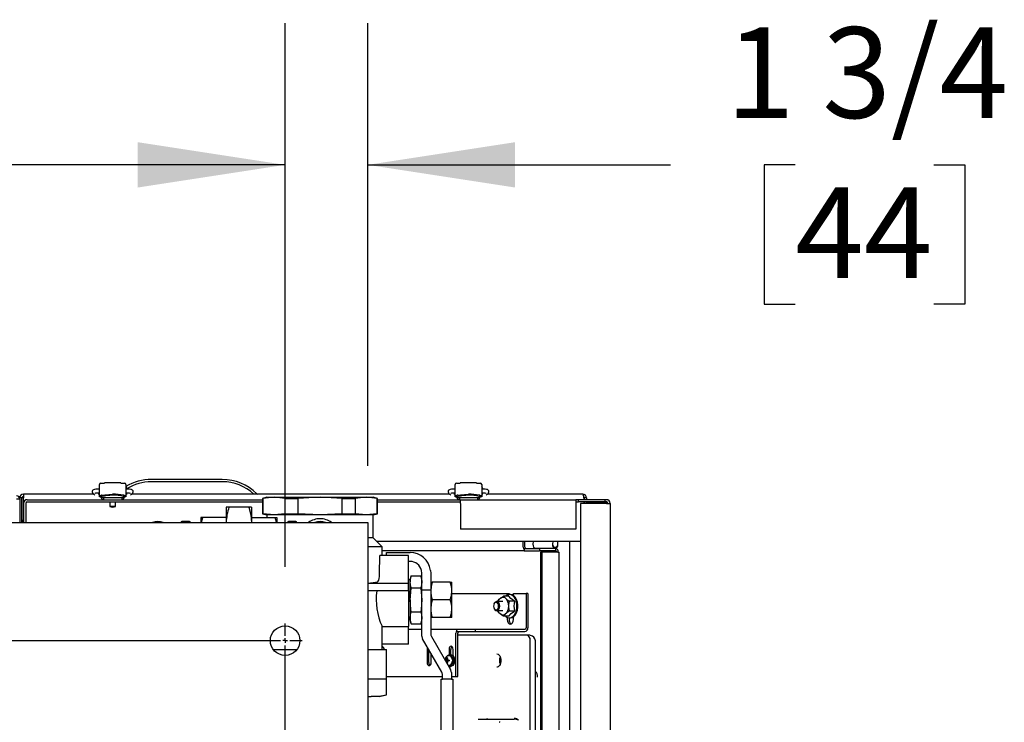
# Model space of a CAD drawing. Extents: x 0.8 to 15.8, y 0.8 to 10.5.
# Drawn here: x 9 to 9.8, y 2.4 to 3 of the extents above; entities that cross this region are included whole.
import ezdxf

# ---------------------------------------------------------------- set-up
doc = ezdxf.new("R2010")
doc.units = 0
doc.header["$MEASUREMENT"] = 0
doc.layers.get('0').update_dxf_attribs({"linetype": 'CONTINUOUS'})
doc.styles.add('SLDTEXTSTYLE0', font='TXT', dxfattribs={"width": 0.605})
doc.dimstyles.new('SLDDIMSTYLE0', dxfattribs={"dimtxt": 0.08, "dimasz": 0.13, "dimexe": 0, "dimexo": 0.0625, "dimgap": 0.02, "dimtad": 0, "dimtih": 1, "dimtoh": 1, "dimdec": 6, "dimlfac": 24, "dimrnd": 1e-09, "dimzin": 12, "dimdsep": 46, "dimlunit": 5, "dimtxsty": 'SLDTEXTSTYLE0', "dimsah": 1, "dimcen": 0.09, "dimadec": 0, "dimazin": 0, "dimtfac": 1, "dimtdec": 6, "dimtofl": 0, "dimtmove": 0, "dimatfit": 3, "dimfxl": 0, "dimfrac": 2, "dimtolj": 1, "dimtzin": 12, "dimarcsym": 0})
doc.dimstyles.new('SLDDIMSTYLE3', dxfattribs={"dimtxt": 0.08, "dimasz": 0.13, "dimexe": 0, "dimexo": 0.0625, "dimgap": 0.02, "dimtad": 0, "dimtih": 1, "dimtoh": 1, "dimdec": 6, "dimlfac": 24, "dimrnd": 1e-09, "dimzin": 12, "dimdsep": 46, "dimlunit": 5, "dimtxsty": 'SLDTEXTSTYLE0', "dimsah": 1, "dimcen": 0.09, "dimadec": 0, "dimazin": 0, "dimtfac": 1, "dimtdec": 6, "dimtmove": 0, "dimatfit": 0, "dimfxl": 0, "dimfrac": 2, "dimtolj": 1, "dimtzin": 12, "dimarcsym": 0})

# ---------------------------------------------------------------- blocks, each defined once
blk = doc.blocks.new('_D_14')
at = {"color": 7, "linetype": 'Continuous'}
for p, q in [((9.19767, 2.50426), (9.19767, 2.98368)), ((9.27059, 2.59332), (9.27059, 2.98368)), ((9.19767, 2.85868), (8.94767, 2.85868)), ((9.27059, 2.85868), (9.5376, 2.85868)), ((9.64758, 2.85857), (9.62008, 2.85857)), ((9.62008, 2.85857), (9.62008, 2.73579)), ((9.7698, 2.85857), (9.7973, 2.85857)), ((9.7973, 2.85857), (9.7973, 2.73579)), ((9.62008, 2.73579), (9.64758, 2.73579)), ((9.7973, 2.73579), (9.7698, 2.73579))]:
    blk.add_line(p, q, dxfattribs=at)
for points in [[(9.19767, 2.85868), (9.06767, 2.87868), (9.06767, 2.83868)], [(9.27059, 2.85868), (9.40059, 2.83868), (9.40059, 2.87868)]]:
    blk.add_solid(points, dxfattribs=at)
at = {"color": 7, "linetype": 'Continuous', "char_height": 0.08, "attachment_point": 1, "style": 'SLDTEXTSTYLE0'}
for s, insert in [('1 3/4', (9.58647, 2.98003)), ('44', (9.64758, 2.83892))]:
    blk.add_mtext(s, dxfattribs=dict(at, insert=insert))
blk = doc.blocks.new('_D_16')
at = {"color": 7, "linetype": 'Continuous'}
for p, q in [((6.60132, 2.50426), (6.60132, 2.98368)), ((9.19767, 2.50426), (9.19767, 2.98368)), ((6.60132, 2.85868), (7.78341, 2.85868)), ((7.89339, 2.85857), (7.86589, 2.85857)), ((7.86589, 2.85857), (7.86589, 2.73579)), ((8.13784, 2.85857), (8.16534, 2.85857)), ((8.16534, 2.85857), (8.16534, 2.73579)), ((9.19767, 2.85868), (8.24782, 2.85868)), ((7.86589, 2.73579), (7.89339, 2.73579)), ((8.16534, 2.73579), (8.13784, 2.73579))]:
    blk.add_line(p, q, dxfattribs=at)
for points in [[(6.60132, 2.85868), (6.73132, 2.83868), (6.73132, 2.87868)], [(9.19767, 2.85868), (9.06767, 2.87868), (9.06767, 2.83868)]]:
    blk.add_solid(points, dxfattribs=at)
at = {"color": 7, "linetype": 'Continuous', "char_height": 0.08, "attachment_point": 1, "style": 'SLDTEXTSTYLE0'}
for s, insert in [('62 5/16', (7.83228, 2.98003)), ('1583', (7.89339, 2.83892))]:
    blk.add_mtext(s, dxfattribs=dict(at, insert=insert))
blk = doc.blocks.new('SW_CENTERMARKSYMBOL_1')
at = {"color": 0, "linetype": 'Continuous'}
for p, q in [((2.59635, 0.00417), (2.59635, 0.0151)), ((0.00417, 0), (2.59219, 0)), ((2.59635, 0), (2.59635, 0.00208)), ((2.59635, 0), (2.59427, 0)), ((2.59635, 0), (2.59635, -0.00208)), ((2.59635, 0), (2.59844, 0)), ((2.59635, -0.82917), (2.59635, -0.00417)), ((2.60052, 0), (2.61146, 0))]:
    blk.add_line(p, q, dxfattribs=at)

msp = doc.modelspace()

# ---------------------------------------------------------------- linework, layer by layer
at = {"color": 7, "linetype": 'Continuous'}
for p, q in [((9.14227648, 2.5812768), (9.07977648, 2.5812768)), ((9.03383373, 2.57271799), (9.03276942, 2.57271799)), ((9.03386151, 2.5770893), (9.03383373, 2.5770893)), ((9.03383373, 2.5770893), (9.03383373, 2.5768282)), ((9.03383373, 2.56601621), (9.03383373, 2.5768282)), ((9.03522808, 2.57814258), (9.03838589, 2.57814258)), ((9.05273957, 2.57833076), (9.03838589, 2.57833076)), ((9.03838589, 2.57814258), (9.03838589, 2.57833076)), ((9.05273957, 2.57833076), (9.05273957, 2.57814258)), ((9.05273957, 2.57814258), (9.05589737, 2.57814258)), ((9.05729173, 2.5770893), (9.05726394, 2.5770893)), ((9.05729173, 2.5768282), (9.05729173, 2.5770893)), ((9.05729173, 2.5768282), (9.05729173, 2.56601621)), ((9.05835604, 2.57271799), (9.05729173, 2.57271799)), ((9.14227648, 2.5792768), (9.07977648, 2.5792768)), ((9.34767248, 2.57271799), (9.34660817, 2.57271799)), ((9.34770026, 2.5770893), (9.34767248, 2.5770893)), ((9.34767248, 2.5770893), (9.34767248, 2.5768282)), ((9.34767248, 2.56601621), (9.34767248, 2.5768282)), ((9.34906683, 2.57814258), (9.35222464, 2.57814258)), ((9.36657832, 2.57833076), (9.35222464, 2.57833076)), ((9.35222464, 2.57814258), (9.35222464, 2.57833076)), ((9.36657832, 2.57833076), (9.36657832, 2.57814258)), ((9.36657832, 2.57814258), (9.36973612, 2.57814258)), ((9.37113048, 2.5770893), (9.37110269, 2.5770893)), ((9.37113048, 2.5768282), (9.37113048, 2.5770893)), ((9.37113048, 2.5768282), (9.37113048, 2.56601621)), ((9.37219479, 2.57271799), (9.37113048, 2.57271799)), ((8.96077648, 2.56406846), (8.96356815, 2.56406846)), ((8.96556815, 2.56506846), (8.96356815, 2.56506846)), ((8.96356815, 2.56406846), (8.96356815, 2.56506846)), ((8.96356815, 2.56406846), (8.96356815, 2.54331846)), ((8.96556815, 2.54331846), (8.96556815, 2.56506846)), ((8.96685981, 2.56836013), (8.96685981, 2.56506846)), ((9.02887277, 2.56836013), (8.96685981, 2.56836013)), ((8.96685981, 2.54331846), (8.96685981, 2.56506846)), ((8.97018481, 2.56342263), (9.17771398, 2.56342263)), ((9.03383373, 2.56836013), (9.0327409, 2.56836013)), ((9.03276942, 2.56943715), (9.03383373, 2.56943715)), ((9.03514606, 2.56598215), (9.03384223, 2.56598215)), ((9.03514606, 2.56570552), (9.03514606, 2.56691883)), ((9.03514606, 2.56539113), (9.03514606, 2.56570552)), ((9.03514606, 2.56539113), (9.04067321, 2.56539113)), ((9.03752467, 2.56539113), (9.03752467, 2.56342263)), ((9.04067321, 2.56539113), (9.05045225, 2.56539113)), ((9.05045225, 2.56539113), (9.0559794, 2.56539113)), ((9.05360079, 2.56539113), (9.05360079, 2.56342263)), ((9.0559794, 2.56691883), (9.0559794, 2.56570552)), ((9.05728322, 2.56598215), (9.0559794, 2.56598215)), ((9.0559794, 2.56539113), (9.0559794, 2.56570552)), ((9.05729173, 2.56943715), (9.05835604, 2.56943715)), ((9.05838456, 2.56836013), (9.05729173, 2.56836013)), ((9.34271152, 2.56836013), (9.06223731, 2.56836013)), ((9.06278731, 2.56879568), (9.06278731, 2.56836013)), ((9.18162023, 2.56557686), (9.17771398, 2.56453018)), ((9.17771398, 2.56453018), (9.17771398, 2.55099853)), ((9.17771398, 2.56453018), (9.17813466, 2.56453018)), ((9.18790028, 2.56557686), (9.17813466, 2.56453018)), ((9.17813466, 2.56453018), (9.17813466, 2.55099853)), ((9.18162023, 2.56557686), (9.18790028, 2.56557686)), ((9.18790028, 2.56557686), (9.22849523, 2.56557686)), ((9.19766591, 2.56453018), (9.18790028, 2.56557686)), ((9.19766591, 2.55099853), (9.19766591, 2.56453018)), ((9.19766591, 2.56453018), (9.20896398, 2.56453018)), ((9.22849523, 2.56557686), (9.20896398, 2.56453018)), ((9.20896398, 2.56453018), (9.20896398, 2.55099853)), ((9.24802648, 2.56453018), (9.22849523, 2.56557686)), ((9.22849523, 2.56557686), (9.26909017, 2.56557686)), ((9.24802648, 2.55099853), (9.24802648, 2.56453018)), ((9.24802648, 2.56453018), (9.25932454, 2.56453018)), ((9.26909017, 2.56557686), (9.25932454, 2.56453018)), ((9.25932454, 2.56453018), (9.25932454, 2.55099853)), ((9.27885579, 2.56453018), (9.26909017, 2.56557686)), ((9.26909017, 2.56557686), (9.27537023, 2.56557686)), ((9.27927648, 2.56453018), (9.27537023, 2.56557686)), ((9.27885579, 2.55099853), (9.27885579, 2.56453018)), ((9.27885579, 2.56453018), (9.27927648, 2.56453018)), ((9.27927648, 2.55099853), (9.27927648, 2.56453018)), ((9.27927648, 2.56342263), (9.35231815, 2.56342263)), ((9.34767248, 2.56836013), (9.34657965, 2.56836013)), ((9.34660817, 2.56943715), (9.34767248, 2.56943715)), ((9.34898481, 2.56598215), (9.34768098, 2.56598215)), ((9.34898481, 2.56570552), (9.34898481, 2.56691883)), ((9.34898481, 2.56539113), (9.34898481, 2.56570552)), ((9.34898481, 2.56539113), (9.35451196, 2.56539113)), ((9.35136342, 2.56539113), (9.35136342, 2.56342263)), ((9.35231815, 2.56342263), (9.45419315, 2.56342263)), ((9.35231815, 2.5601393), (9.35231815, 2.56342263)), ((9.35451196, 2.56539113), (9.364291, 2.56539113)), ((9.364291, 2.56539113), (9.36981815, 2.56539113)), ((9.36743954, 2.56539113), (9.36743954, 2.56342263)), ((9.36981815, 2.56691883), (9.36981815, 2.56570552)), ((9.37112197, 2.56598215), (9.36981815, 2.56598215)), ((9.36981815, 2.56539113), (9.36981815, 2.56570552)), ((9.37113048, 2.56943715), (9.37219479, 2.56943715)), ((9.37222331, 2.56836013), (9.37113048, 2.56836013)), ((9.46027648, 2.56836013), (9.37607606, 2.56836013)), ((9.37653731, 2.5687254), (9.37653731, 2.56836013)), ((9.45419315, 2.56342263), (9.45419315, 2.5601393)), ((9.45635981, 2.56342263), (9.45419315, 2.56342263)), ((9.48010981, 2.56342263), (9.45635981, 2.56342263)), ((9.45635981, 2.56143096), (9.45635981, 2.56342263)), ((9.46129208, 2.56506846), (9.46129208, 2.56342263)), ((9.46156815, 2.56506846), (9.46143087, 2.56506846)), ((9.46143087, 2.56506846), (9.46143087, 2.56342263)), ((9.46356815, 2.56506846), (9.46156815, 2.56506846)), ((9.46156815, 2.56506846), (9.46156815, 2.56342263)), ((9.46356815, 2.56506846), (9.46356815, 2.56342263)), ((9.48010981, 2.56143096), (9.48010981, 2.56342263)), ((9.48111815, 2.56342263), (9.48010981, 2.56342263)), ((8.96690148, 2.5601393), (8.96690148, 2.54331846)), ((8.96889315, 2.5601393), (8.96889315, 2.54331846)), ((8.97018481, 2.56143096), (9.17771398, 2.56143096)), ((9.04295856, 2.56143096), (9.04295856, 2.5575578)), ((9.04556273, 2.5575578), (9.04295856, 2.5575578)), ((9.0481669, 2.5575578), (9.04556273, 2.5575578)), ((9.0481669, 2.5575578), (9.0481669, 2.56143096)), ((9.14818296, 2.55682686), (9.14576398, 2.55682686)), ((9.14576398, 2.55682686), (9.14576398, 2.54328519)), ((9.16570749, 2.55682686), (9.14818296, 2.55682686)), ((9.16812648, 2.55682686), (9.16570749, 2.55682686)), ((9.16812648, 2.55682686), (9.16812648, 2.54328519)), ((9.27927648, 2.56143096), (9.35231815, 2.56143096)), ((9.35231815, 2.5601393), (9.35231815, 2.53738096)), ((9.45419315, 2.56143096), (9.45635981, 2.56143096)), ((9.45419315, 2.5601393), (9.45419315, 2.53738096)), ((9.48010981, 2.56143096), (9.45635981, 2.56143096)), ((9.48111815, 2.5601393), (9.45835981, 2.5601393)), ((9.45835981, 2.5601393), (9.45835981, 1.47774763)), ((9.46129208, 2.56143096), (9.46129208, 2.5601393)), ((9.46143087, 2.56143096), (9.46143087, 2.5601393)), ((9.46156815, 2.56143096), (9.46156815, 2.5601393)), ((9.46356815, 2.56143096), (9.46356815, 2.5601393)), ((9.48110981, 2.5612143), (9.46356815, 2.5612143)), ((9.46356815, 2.56098449), (9.46685981, 2.56098449)), ((9.46362628, 2.56098449), (9.46362628, 2.56118483)), ((9.46362628, 2.56118483), (9.46381976, 2.56118483)), ((9.46789278, 2.56118483), (9.46658551, 2.56118483)), ((9.48110981, 2.56098449), (9.46685981, 2.56098449)), ((9.4813419, 2.56118483), (9.46789278, 2.56118483)), ((9.48111815, 2.56143096), (9.48010981, 2.56143096)), ((9.48110981, 2.56098449), (9.48216751, 2.56094354)), ((9.48111815, 2.5601393), (9.48440148, 2.5601393)), ((9.48440148, 2.5601393), (9.48440148, 1.47774763)), ((8.96596398, 2.54505023), (8.96556815, 2.54505023)), ((8.96617231, 2.5448419), (8.96617231, 2.54331846)), ((9.12501628, 2.54779977), (9.12340356, 2.54779977)), ((9.12340356, 2.54779977), (9.12340356, 2.54331846)), ((9.14576398, 2.54779977), (9.12501628, 2.54779977)), ((9.16812648, 2.54779977), (9.18887417, 2.54779977)), ((9.17771398, 2.55099853), (9.18162023, 2.54995186)), ((9.17771398, 2.55099853), (9.17813466, 2.55099853)), ((9.18790028, 2.54995186), (9.17813466, 2.55099853)), ((9.18162023, 2.54995186), (9.18162023, 2.54779977)), ((9.18790028, 2.54995186), (9.18162023, 2.54995186)), ((9.19766591, 2.55099853), (9.18790028, 2.54995186)), ((9.22849523, 2.54995186), (9.18790028, 2.54995186)), ((9.18887417, 2.54779977), (9.19048689, 2.54779977)), ((9.19048689, 2.54779977), (9.19048689, 2.54331846)), ((9.19766591, 2.55099853), (9.20896398, 2.55099853)), ((9.22849523, 2.54995186), (9.20896398, 2.55099853)), ((9.24802648, 2.55099853), (9.22849523, 2.54995186)), ((9.26909017, 2.54995186), (9.22849523, 2.54995186)), ((9.24802648, 2.55099853), (9.25932454, 2.55099853)), ((9.26909017, 2.54995186), (9.25932454, 2.55099853)), ((9.27885579, 2.55099853), (9.26909017, 2.54995186)), ((9.27537023, 2.54995186), (9.26909017, 2.54995186)), ((9.27537023, 2.54995186), (9.27927648, 2.55099853)), ((9.27537023, 2.52974352), (9.27537023, 2.54995186)), ((9.27885579, 2.55099853), (9.27927648, 2.55099853)), ((6.52840148, 2.54331846), (9.27058898, 2.54331846)), ((9.11331189, 2.54411852), (9.10664523, 2.54411852)), ((9.20724523, 2.54411852), (9.20057856, 2.54411852)), ((9.27058898, 2.54331846), (9.27058898, 2.52769346)), ((9.45419315, 2.53738096), (9.35231815, 2.53738096)), ((9.27537023, 2.52974352), (9.27058898, 2.52974352)), ((9.27058898, 2.52769346), (9.27058898, 2.35061013)), ((9.28318273, 2.52193102), (9.27537023, 2.52974352)), ((9.28318273, 2.52193102), (9.27058898, 2.52193102)), ((9.45835981, 2.52669346), (9.27842029, 2.52669346)), ((9.28318273, 2.51422269), (9.28318273, 2.52193102)), ((9.40776017, 2.52169346), (9.40776017, 2.52669346)), ((9.40841575, 2.5204018), (9.42214355, 2.5204018)), ((9.40841575, 2.5204018), (9.40841575, 2.51841013)), ((9.40925936, 2.52169346), (9.40925936, 2.52669346)), ((9.41653724, 2.52669346), (9.41632034, 2.52414221)), ((9.41874185, 2.52054145), (9.43588579, 2.52054145)), ((9.42214355, 2.5204018), (9.42214355, 2.51841013)), ((9.43629491, 2.5204018), (9.42214355, 2.5204018)), ((9.43368118, 2.52669346), (9.43346428, 2.52414221)), ((9.43393176, 2.52407207), (9.43415463, 2.52669346)), ((9.43629491, 2.5204018), (9.43629491, 2.51841013)), ((9.43785224, 2.52669346), (9.43785224, 2.52377887)), ((9.4383227, 2.52377887), (9.4383227, 2.52669346)), ((9.44862644, 2.52669346), (9.44862644, 1.5182768)), ((9.30662023, 2.51422269), (9.28127379, 2.51422269)), ((9.40841575, 2.51841013), (9.28318273, 2.51841013)), ((9.28703689, 2.51422269), (9.28703689, 2.51682686)), ((9.28703689, 2.51682686), (9.30787023, 2.51682686)), ((9.30662023, 2.49582709), (9.30662023, 2.51422269)), ((9.40841575, 2.51841013), (9.42214355, 2.51841013)), ((9.43629491, 2.51841013), (9.42214355, 2.51841013)), ((9.42290718, 2.51725018), (9.42290718, 1.52772008)), ((9.42421835, 2.51725018), (9.42290718, 2.51725018)), ((9.42421835, 2.51725018), (9.42421835, 1.52772008)), ((9.43836971, 2.51725018), (9.42421835, 2.51725018)), ((9.43949153, 1.52772008), (9.43949153, 2.51725018)), ((9.30787023, 2.50901436), (9.30662023, 2.50901436)), ((9.30662023, 2.49109251), (9.30662023, 2.49582709)), ((9.30787023, 2.49266019), (9.30662023, 2.49262127)), ((9.30890251, 2.4963297), (9.30787023, 2.49349352)), ((9.30787023, 2.49349352), (9.30787023, 2.49103732)), ((9.30890251, 2.4963297), (9.31725461, 2.4963297)), ((9.31828689, 2.49349352), (9.31725461, 2.4963297)), ((9.31828689, 2.49859769), (9.3179756, 2.5011252)), ((9.31828689, 2.4937595), (9.31828689, 2.49859769)), ((9.31828689, 2.48378964), (9.31828689, 2.4937595)), ((9.32592332, 2.5011252), (9.32609939, 2.49859769)), ((9.32609939, 2.49859769), (9.32609939, 2.4937595)), ((9.32609939, 2.4937595), (9.32609939, 2.48378964)), ((9.30662023, 2.48948311), (9.27058898, 2.48948311)), ((9.30662023, 2.48948311), (9.30662023, 2.49109251)), ((9.30662023, 2.48297269), (9.30662023, 2.48948311)), ((9.30787023, 2.47516019), (9.30787023, 2.49103732)), ((9.30890251, 2.48574495), (9.31725461, 2.48574495)), ((9.32609939, 2.49078519), (9.32749496, 2.49078519)), ((9.34337049, 2.49078519), (9.32749496, 2.49078519)), ((9.34337049, 2.49078519), (9.34476606, 2.49078519)), ((9.34476606, 2.48297269), (9.34476606, 2.49078519)), ((9.30662023, 2.48297269), (9.27058898, 2.48297269)), ((9.30662023, 2.48297269), (9.30662023, 2.45172269)), ((9.30787023, 2.47516019), (9.30787023, 2.45928306)), ((9.31828689, 2.44321241), (9.31828689, 2.48378964)), ((9.32609939, 2.48378964), (9.31828689, 2.48378964)), ((9.32609939, 2.48378964), (9.32609939, 2.44530576)), ((9.34337049, 2.47516019), (9.32749496, 2.47516019)), ((9.34476606, 2.46734769), (9.34476606, 2.48297269)), ((9.34476606, 2.48081846), (9.3935973, 2.48081846)), ((9.3865775, 2.47566297), (9.38784101, 2.47677106)), ((9.39494291, 2.47843319), (9.39021784, 2.47843319)), ((9.39163154, 2.47677106), (9.39289505, 2.47566297)), ((9.3935973, 2.48081846), (9.3935973, 2.47934699)), ((9.3935973, 2.48081846), (9.39516549, 2.48081846)), ((9.39516549, 2.48081846), (9.39516549, 2.47976203)), ((9.39635404, 2.4797768), (9.39552682, 2.4797768)), ((9.39911079, 2.4788784), (9.39911079, 2.48081846)), ((9.39911079, 2.48081846), (9.41020634, 2.48081846)), ((9.41020634, 2.48081846), (9.41020634, 2.45044346)), ((9.41177454, 2.48081846), (9.41020634, 2.48081846)), ((9.41177454, 2.48081846), (9.41177454, 2.45044346)), ((9.34476606, 2.45953519), (9.34476606, 2.46734769)), ((9.38193091, 2.47148776), (9.3818203, 2.47118471)), ((9.3818203, 2.46795221), (9.38193091, 2.46764917)), ((9.38973628, 2.4735268), (9.38420997, 2.4735268)), ((9.38508147, 2.4735268), (9.38516381, 2.47400083)), ((9.39479031, 2.47067655), (9.39479031, 2.46846037)), ((9.39999694, 2.47400083), (9.39527187, 2.47400083)), ((9.30787023, 2.45928306), (9.30787023, 2.45682686)), ((9.30890251, 2.46457544), (9.31725461, 2.46457544)), ((9.32749496, 2.45953519), (9.32609939, 2.45953519)), ((9.34337049, 2.45953519), (9.32749496, 2.45953519)), ((9.34476606, 2.45953519), (9.34337049, 2.45953519)), ((9.38420997, 2.46561013), (9.38973628, 2.46561013)), ((9.38516381, 2.4651361), (9.38507549, 2.46561013)), ((9.38784101, 2.46236587), (9.3865775, 2.46347396)), ((9.39494291, 2.46070373), (9.39021784, 2.46070373)), ((9.39289505, 2.46347396), (9.39163154, 2.46236587)), ((9.3935973, 2.45978993), (9.3935973, 2.4579018)), ((9.39516549, 2.45937489), (9.39516549, 2.4579018)), ((9.39999694, 2.4651361), (9.39527187, 2.4651361)), ((9.39552682, 2.45936013), (9.39635404, 2.45936013)), ((9.39911079, 2.4579018), (9.39911079, 2.46025853)), ((9.28314738, 2.45172269), (9.30662023, 2.45172269)), ((9.28318273, 2.43141019), (9.28318273, 2.45180452)), ((9.30662023, 2.45769911), (9.30787023, 2.45766019)), ((9.30662023, 2.43609769), (9.30662023, 2.45172269)), ((9.30662023, 2.4491518), (9.31828689, 2.4491518)), ((9.30787023, 2.45682686), (9.30890251, 2.45399068)), ((9.30890251, 2.45399068), (9.31725461, 2.45399068)), ((9.31725461, 2.45399068), (9.31828689, 2.45682686)), ((9.32609939, 2.4491518), (9.34907437, 2.4491518)), ((9.34907437, 2.44706846), (9.34907437, 2.4491518)), ((9.34907437, 2.4491518), (9.3656697, 2.4491518)), ((9.3656697, 2.44706846), (9.3656697, 2.4491518)), ((9.3656697, 2.4491518), (9.40923407, 2.4491518)), ((9.33581827, 2.41145159), (9.31898468, 2.44060824)), ((9.32679718, 2.44270159), (9.34363077, 2.41354495)), ((9.34838862, 2.40748513), (9.34838862, 2.4457768)), ((9.34907437, 2.44706846), (9.3656697, 2.44706846)), ((9.34995681, 2.40748513), (9.34995681, 2.4457768)), ((9.41067299, 2.44403597), (9.34995681, 2.44403597)), ((9.3656697, 2.44706846), (9.40923407, 2.44706846)), ((9.41357516, 2.4438649), (9.41080368, 2.44403203)), ((9.41415874, 2.44365815), (9.41343834, 2.44386921)), ((9.30662023, 2.43609769), (9.28318273, 2.43609769)), ((9.41396149, 2.09998994), (9.41396149, 2.43904073)), ((9.41840312, 2.10010823), (9.41840312, 2.43892311)), ((9.18720285, 2.43141019), (9.20814178, 2.43141019)), ((9.27058898, 2.43141019), (9.28708898, 2.43141019)), ((9.28493548, 2.43141019), (9.28493548, 2.4314643)), ((9.28708898, 2.39148799), (9.28708898, 2.43141019)), ((9.32296759, 2.4314643), (9.32296759, 2.41978721)), ((9.32453578, 2.41978721), (9.32453578, 2.43099345)), ((9.32649238, 2.41978721), (9.32649238, 2.42760451)), ((9.34082651, 2.42377098), (9.34041487, 2.42406014)), ((9.34240453, 2.42619867), (9.34204608, 2.42619867)), ((9.34227852, 2.4314643), (9.34227852, 2.42679226)), ((9.34376661, 2.4268445), (9.34276297, 2.4268445)), ((9.34384671, 2.42684308), (9.34384671, 2.4314643)), ((9.34580331, 2.42582609), (9.34580331, 2.4314643)), ((9.38739733, 2.42466054), (9.38718136, 2.42405414)), ((9.34123822, 2.42181107), (9.33906687, 2.42201253)), ((9.34123822, 2.42146127), (9.33917102, 2.42126947)), ((9.34123822, 2.42181107), (9.33948908, 2.42205092)), ((9.34123822, 2.42146127), (9.33948908, 2.42122142)), ((9.34097038, 2.42222552), (9.33985671, 2.42233671)), ((9.34097038, 2.42104682), (9.33985671, 2.42093563)), ((9.34066259, 2.42298727), (9.34011468, 2.4230012)), ((9.34066259, 2.42028507), (9.34011468, 2.42027114)), ((9.34082651, 2.41950136), (9.34041487, 2.4192122)), ((9.34123822, 2.42181107), (9.34147254, 2.42183701)), ((9.34123822, 2.42146127), (9.34147254, 2.42143534)), ((9.34225658, 2.42191292), (9.34128635, 2.42205092)), ((9.34225658, 2.42135942), (9.34128635, 2.42122142)), ((9.34171551, 2.42198988), (9.34147254, 2.42183701)), ((9.34147254, 2.42183701), (9.34147254, 2.42143534)), ((9.34147254, 2.42143534), (9.34171551, 2.42128246)), ((9.34204608, 2.41707367), (9.34240453, 2.41707367)), ((9.34276297, 2.41642784), (9.34376661, 2.41642784)), ((9.34547666, 2.42084239), (9.34557084, 2.42163617)), ((9.34557084, 2.42163617), (9.34552868, 2.42232979)), ((9.38437615, 2.41561543), (9.38428574, 2.4156128)), ((9.38793932, 2.42191652), (9.38690456, 2.42201253)), ((9.38793111, 2.42135505), (9.38690456, 2.42125981)), ((9.38718136, 2.4192182), (9.38740364, 2.41859645)), ((9.38793605, 2.42196737), (9.38732677, 2.42205092)), ((9.38792631, 2.42130363), (9.38732677, 2.42122142)), ((9.38795733, 2.42163617), (9.38782925, 2.42026338)), ((9.38788457, 2.42276849), (9.38795733, 2.42163617)), ((9.28708898, 2.40748513), (9.33651606, 2.40748513)), ((9.33651606, 2.40510811), (9.33651606, 2.40884743)), ((9.34432856, 2.41094078), (9.34432856, 2.40510811)), ((9.34432856, 2.40748513), (9.34838862, 2.40748513)), ((9.34838862, 2.40748513), (9.34995681, 2.40748513)), ((9.41867367, 2.41123013), (9.41840312, 2.41124644)), ((9.27058898, 2.40536852), (9.28702228, 2.40536852)), ((9.28702228, 2.39148799), (9.28702228, 2.40536852)), ((9.33521398, 2.25927477), (9.33521398, 2.40510811)), ((9.33521398, 2.40510811), (9.33651606, 2.40510811)), ((9.34432856, 2.40510811), (9.33651606, 2.40510811)), ((9.34432856, 2.40510811), (9.34563064, 2.40510811)), ((9.34563064, 2.40510811), (9.34563064, 2.25927477)), ((9.27058898, 2.38994889), (9.27360072, 2.38974352)), ((9.27058898, 2.38974352), (9.27360072, 2.38974352)), ((9.28057856, 2.38974352), (9.27360072, 2.38974352)), ((9.28057856, 2.38974352), (9.28708898, 2.39148799)), ((9.28702228, 2.39148799), (9.28708898, 2.39148799)), ((9.36789271, 2.36976117), (9.38748666, 2.36976117)), ((9.38685939, 2.36779378), (9.38685939, 2.36751547)), ((9.38748666, 2.36976117), (9.39380066, 2.36976117)), ((9.39380066, 2.36976117), (9.3997917, 2.36976117))]:
    msp.add_line(p, q, dxfattribs=at)
at = {"color": 7, "linetype": 'Continuous', "flags": 128}
for points in [[(9.03276942, 2.57271799), (9.03202657, 2.57270855), (9.03067034, 2.57263711), (9.02952124, 2.57249242), (9.02869977, 2.57226613), (9.02811982, 2.57191354), (9.02772027, 2.57141156), (9.02753213, 2.57081214), (9.02752484, 2.57048274)], [(9.06360062, 2.57048274), (9.06351529, 2.57115647), (9.06326311, 2.57163579), (9.06294664, 2.57196299), (9.06260953, 2.57218111), (9.0622301, 2.57233841), (9.06152597, 2.57250639), (9.06039362, 2.57264217), (9.05896205, 2.57271172), (9.05835604, 2.57271799)], [(9.34660817, 2.57271799), (9.34586532, 2.57270855), (9.34450909, 2.57263711), (9.34335999, 2.57249242), (9.34253852, 2.57226613), (9.34195857, 2.57191354), (9.34155902, 2.57141156), (9.34137088, 2.57081214), (9.34136359, 2.57048274)], [(9.37743937, 2.57048274), (9.37735404, 2.57115647), (9.37710186, 2.57163579), (9.37678539, 2.57196299), (9.37644828, 2.57218111), (9.37606885, 2.57233841), (9.37536472, 2.57250639), (9.37423237, 2.57264217), (9.3728008, 2.57271172), (9.37219479, 2.57271799)], [(9.02993027, 2.56922528), (9.02992554, 2.56922348), (9.02999584, 2.56924149), (9.03023497, 2.56928617), (9.03075726, 2.56935078), (9.03162343, 2.56941129), (9.03276942, 2.56943715)], [(9.03614229, 2.56741362), (9.03866913, 2.56783716), (9.04556273, 2.56840186)], [(9.05835604, 2.56943715), (9.05901477, 2.56942878), (9.06010068, 2.56937427), (9.06081051, 2.56929826), (9.06113033, 2.56924132), (9.06120133, 2.56922304), (9.06120068, 2.5692233)], [(9.34376902, 2.56922528), (9.34376429, 2.56922348), (9.34383459, 2.56924149), (9.34407372, 2.56928617), (9.34459601, 2.56935078), (9.34546218, 2.56941129), (9.34660817, 2.56943715)], [(9.34998104, 2.56741362), (9.35250788, 2.56783716), (9.35940148, 2.56840186)], [(9.37219479, 2.56943715), (9.37285352, 2.56942878), (9.37393943, 2.56937427), (9.37464926, 2.56929826), (9.37496908, 2.56924132), (9.37504008, 2.56922304), (9.37503943, 2.5692233)], [(9.4611364, 2.56584877), (9.46131133, 2.56556276), (9.46143087, 2.56506846)], [(9.16570749, 2.55682686), (9.16746254, 2.55019241), (9.16812648, 2.54328519)], [(9.46381976, 2.56118483), (9.46381871, 2.5611823), (9.46374412, 2.56098449)], [(9.12385816, 2.54331846), (9.12389183, 2.54361336), (9.12501628, 2.54779977)], [(9.19003229, 2.54331846), (9.18999862, 2.54361336), (9.18887417, 2.54779977)], [(9.41632034, 2.52414221), (9.41640971, 2.52283983), (9.41687965, 2.52169068), (9.41765346, 2.52088229), (9.41860489, 2.52054657), (9.41874185, 2.52054145)], [(9.43346428, 2.52414221), (9.43355365, 2.52283983), (9.43402358, 2.52169068), (9.4347974, 2.52088229), (9.43574882, 2.52054657), (9.4367226, 2.52073831), (9.43755982, 2.52142622), (9.43812387, 2.52249804), (9.4383227, 2.52377887)], [(9.43785224, 2.52377887), (9.4376918, 2.52274531), (9.43723664, 2.52188041), (9.43656105, 2.52132531), (9.43577527, 2.52117058), (9.43500752, 2.52144149), (9.43438309, 2.52209382), (9.43400388, 2.52302112), (9.43393176, 2.52407207)], [(9.43836971, 2.51725018), (9.43915096, 2.51721725), (9.43948421, 2.51718432), (9.43945625, 2.51717876)], [(9.27912725, 2.49109251), (9.27976194, 2.49150729), (9.28031747, 2.4925671), (9.28065955, 2.49403919), (9.28080681, 2.49570649), (9.28081046, 2.49582709)], [(9.30787023, 2.49103732), (9.3081427, 2.49368351), (9.30890251, 2.4963297)], [(9.31725461, 2.4963297), (9.31801001, 2.49370528), (9.31828689, 2.49103732)], [(9.30890251, 2.48574495), (9.30814711, 2.48836936), (9.30787023, 2.49103732)], [(9.30787023, 2.47516019), (9.30882209, 2.48529585), (9.30890251, 2.48574495)], [(9.31828689, 2.49103732), (9.31801442, 2.48839114), (9.31725461, 2.48574495)], [(9.31725461, 2.48574495), (9.31733502, 2.48529585), (9.31828689, 2.47516019)], [(9.32749496, 2.49078519), (9.32648243, 2.48695763), (9.32609939, 2.48297269)], [(9.30890251, 2.46457544), (9.30851063, 2.4669376), (9.30787023, 2.47516019)], [(9.31828689, 2.47516019), (9.31764649, 2.4669376), (9.31725461, 2.46457544)], [(9.32749496, 2.47516019), (9.32648243, 2.47133263), (9.32609939, 2.46734769)], [(9.34337049, 2.47516019), (9.34438302, 2.47898776), (9.34476606, 2.48297269)], [(9.38516381, 2.47400083), (9.38547096, 2.47441718), (9.3865775, 2.47566297)], [(9.38784101, 2.47677106), (9.38812455, 2.47699113), (9.39021784, 2.47843319)], [(9.39021784, 2.47843319), (9.390525, 2.47801684), (9.39163154, 2.47677106)], [(9.39219419, 2.46070373), (9.39240369, 2.46052943), (9.39391852, 2.45965676), (9.39552682, 2.45936013), (9.39713512, 2.45965676), (9.39864996, 2.46052943), (9.39998329, 2.46192742), (9.40105762, 2.46376947), (9.40181053, 2.46594854), (9.40219825, 2.46833798), (9.40219825, 2.47079894), (9.40181053, 2.47318839), (9.40105762, 2.47536746), (9.39998329, 2.47720951), (9.39864996, 2.47860749), (9.39713512, 2.47948016), (9.39552682, 2.4797768), (9.39552682, 2.4797768)], [(9.39289505, 2.47566297), (9.39317858, 2.47544289), (9.39527187, 2.47400083)], [(9.39999694, 2.47400083), (9.39677697, 2.47637454), (9.39494291, 2.47843319)], [(9.39635404, 2.45936013), (9.39796235, 2.45965676), (9.39947718, 2.46052943), (9.40081051, 2.46192742), (9.40188484, 2.46376947), (9.40263775, 2.46594854), (9.40302547, 2.46833798), (9.40302547, 2.47079894), (9.40263775, 2.47318839), (9.40188484, 2.47536746), (9.40081051, 2.47720951), (9.39947718, 2.47860749), (9.39796235, 2.47948016), (9.39635404, 2.4797768)], [(9.34337049, 2.45953519), (9.34438302, 2.46336276), (9.34476606, 2.46734769)], [(9.38373951, 2.46623513), (9.38457928, 2.46648886), (9.3852912, 2.46721144), (9.38576689, 2.46829285), (9.38593393, 2.46956846), (9.38576689, 2.47084407), (9.3852912, 2.47192548), (9.38457928, 2.47264806), (9.38373951, 2.4729018), (9.38289974, 2.47264806), (9.38218782, 2.47192548), (9.38171213, 2.47084407), (9.38154509, 2.46956846), (9.38171213, 2.46829285), (9.38218782, 2.46721144), (9.38289974, 2.46648886), (9.38373951, 2.46623513)], [(9.38193091, 2.47148776), (9.38236733, 2.47236743), (9.38321274, 2.47322549), (9.38420997, 2.4735268), (9.38520719, 2.47322549), (9.3860526, 2.47236743), (9.38661749, 2.47108325), (9.38681585, 2.46956846), (9.38661749, 2.46805367), (9.3860526, 2.4667695), (9.38520719, 2.46591144), (9.38420997, 2.46561013), (9.38420997, 2.46561013)], [(9.39527187, 2.47400083), (9.39498334, 2.47245213), (9.39479031, 2.47067655)], [(9.39479031, 2.46846037), (9.39490417, 2.46725309), (9.39527187, 2.4651361)], [(9.30787023, 2.45928306), (9.3081427, 2.46192925), (9.30890251, 2.46457544)], [(9.30890251, 2.45399068), (9.30814711, 2.4566151), (9.30787023, 2.45928306)], [(9.31725461, 2.46457544), (9.31801001, 2.46195102), (9.31828689, 2.45928306)], [(9.31828689, 2.45928306), (9.31801442, 2.45663687), (9.31725461, 2.45399068)], [(9.3865775, 2.46347396), (9.38635916, 2.46369403), (9.38516381, 2.4651361)], [(9.39021784, 2.46070373), (9.3895755, 2.46112008), (9.38784101, 2.46236587)], [(9.39163154, 2.46236587), (9.39141319, 2.4621458), (9.39021784, 2.46070373)], [(9.39527187, 2.4651361), (9.39462953, 2.46471974), (9.39289505, 2.46347396)], [(9.3935973, 2.4579018), (9.39380714, 2.45629931), (9.39440473, 2.45494079), (9.39529908, 2.45403305), (9.39635404, 2.4537143), (9.397409, 2.45403305), (9.39830336, 2.45494079), (9.39890094, 2.45629931), (9.39911079, 2.4579018)], [(9.39494291, 2.46070373), (9.39713621, 2.46307744), (9.39999694, 2.4651361)], [(9.28318273, 2.4327141), (9.28349507, 2.43335728), (9.28395718, 2.43386183)], [(9.3233277, 2.4330859), (9.32310174, 2.43248877), (9.32296759, 2.4314643)], [(9.34580331, 2.4314643), (9.34566916, 2.43248877), (9.34528712, 2.43335728), (9.34471535, 2.4339376), (9.34404091, 2.43414138), (9.34336647, 2.4339376), (9.34279471, 2.43335728), (9.34241267, 2.43248877), (9.34227852, 2.4314643)], [(9.33904402, 2.42148944), (9.33909361, 2.42247453), (9.33949235, 2.42403802), (9.340236, 2.42527712), (9.3412241, 2.4260245), (9.34232322, 2.42617921), (9.34338491, 2.42572035), (9.34426578, 2.42470991), (9.34484687, 2.42328434), (9.34501239, 2.4223531)], [(9.34049707, 2.42554514), (9.34104858, 2.42614672), (9.34216757, 2.42676538), (9.34335837, 2.42676538), (9.34447736, 2.42614672), (9.34538957, 2.42498402), (9.34598498, 2.42341753), (9.34619176, 2.42163617)], [(9.34376661, 2.4268445), (9.34436201, 2.42676538), (9.34548101, 2.42614672), (9.34639321, 2.42498402), (9.34698862, 2.42341753), (9.3471954, 2.42163617)], [(9.38432722, 2.42762391), (9.38456608, 2.42763965), (9.38546478, 2.42732305), (9.38620403, 2.4267389), (9.38695128, 2.42573602), (9.38741301, 2.42475235), (9.38768138, 2.42389523), (9.38787899, 2.42285534), (9.38788457, 2.42276849)], [(9.32296759, 2.41978721), (9.32310174, 2.41876274), (9.32348378, 2.41789423), (9.32405554, 2.41731391), (9.32472998, 2.41711013), (9.32540442, 2.41731391), (9.32597619, 2.41789423), (9.32635823, 2.41876274), (9.32649238, 2.41978721)], [(9.34499855, 2.42079779), (9.34484687, 2.41998801), (9.34426578, 2.41856243), (9.34338491, 2.41755199), (9.34232322, 2.41709313), (9.34155853, 2.41713418)], [(9.34619176, 2.42163617), (9.34598498, 2.41985482), (9.34538957, 2.41828832), (9.34447736, 2.41712562), (9.34335837, 2.41650696), (9.34216757, 2.41650696), (9.34186025, 2.41661159)], [(9.3471954, 2.42163617), (9.34698862, 2.41985482), (9.34639321, 2.41828832), (9.34548101, 2.41712562), (9.34436201, 2.41650696), (9.34376661, 2.41642784)], [(9.38782925, 2.42026338), (9.38779396, 2.41988517), (9.38763926, 2.41921755), (9.38728747, 2.41820911), (9.38682285, 2.41732398), (9.38624316, 2.41657406), (9.38558055, 2.41601978), (9.38484647, 2.41568927), (9.38430216, 2.41565341)], [(9.27360072, 2.38974352), (9.2803115, 2.39019945), (9.28702228, 2.39148799)], [(9.40362989, 2.36892784), (9.40178299, 2.36947062), (9.3997917, 2.36976117)]]:
    msp.add_lwpolyline(points, dxfattribs=at)
at = {"color": 7, "linetype": 'Continuous'}
msp.add_circle((9.19767231, 2.4391518), 0.01302083, dxfattribs=at)
for centre, radius, start, end in [((9.07977648, 2.53825742), 0.04301937, 90, 121.44431151), ((9.14227648, 2.53825742), 0.04301937, 45.09073353, 90), ((9.03518924, 2.57678699), 0.00135614, 88.35876492, 178.25887071), ((9.05593622, 2.57678699), 0.00135614, 1.74112929, 91.64123508), ((9.05512166, 2.57253713), 0.00328084, 3.19965427, 48.59037789), ((9.07977648, 2.53825742), 0.04101937, 90, 121.81827837), ((9.14227648, 2.53825742), 0.04101937, 47.21144642, 90), ((9.34902799, 2.57678699), 0.00135614, 88.35876492, 178.25887071), ((9.36977497, 2.57678699), 0.00135614, 1.74112929, 91.64123508), ((9.36896041, 2.57253713), 0.00328084, 3.19965427, 48.59037789), ((8.96077648, 2.56406846), 0.00279167, 0, 90), ((8.96685981, 2.56506846), 0.00329167, 90, 180), ((8.96685981, 2.56506846), 0.00129167, 90, 180), ((8.97018481, 2.5601393), 0.00328333, 90, 180), ((9.03099327, 2.57110217), 0.00352331, 190.12571136, 251.48688451), ((9.03518984, 2.56578855), 0.00136145, 91.84281308, 171.82464946), ((9.03618718, 2.56607294), 0.00134144, 91.91778045, 140.90666372), ((9.03598915, 2.56523875), 0.00096368, 86.57706097, 151.02888441), ((9.03752467, 2.56542394), 0.00200131, 180, 270), ((9.04639965, 2.52144167), 0.04594077, 91.04384149, 103.02373688), ((9.0449847, 2.51749725), 0.05090789, 78.6731748, 89.34942956), ((9.04495042, 2.52326229), 0.04411678, 76.72746754, 89.20475497), ((9.05360079, 2.56542394), 0.00200131, 270, 0), ((9.0550445, 2.56628675), 0.00112852, 34.06259878, 93.10987118), ((9.05499133, 2.564975), 0.00122879, 36.47685606, 85.91343501), ((9.05593561, 2.56578855), 0.00136145, 8.17535171, 88.15721895), ((9.06016827, 2.57107444), 0.00348297, 288.01867716, 350.2189387), ((9.17353004, 2.56961013), 0.00125, 225.09073353, 270), ((9.34483202, 2.57110217), 0.00352331, 190.12571136, 251.48688451), ((9.34902859, 2.56578855), 0.00136145, 91.84281308, 171.82464946), ((9.35002593, 2.56607294), 0.00134144, 91.91778045, 140.90666372), ((9.3498279, 2.56523875), 0.00096368, 86.57706097, 151.02888441), ((9.35136342, 2.56542394), 0.00200131, 180, 270), ((9.3602384, 2.52144167), 0.04594077, 91.04384149, 103.02373688), ((9.35882345, 2.51749725), 0.05090789, 78.6731748, 89.34942956), ((9.35878917, 2.52326229), 0.04411678, 76.72746754, 89.20475497), ((9.36743954, 2.56542394), 0.00200131, 270, 0), ((9.36888325, 2.56628675), 0.00112852, 34.06259878, 93.10987118), ((9.36883008, 2.564975), 0.00122879, 36.47685606, 85.913435), ((9.36977436, 2.56578855), 0.00136145, 8.17535171, 88.15721895), ((9.37400702, 2.57107444), 0.00348297, 288.01867716, 350.2189387), ((9.45508299, 2.56495524), 0.00621012, 1.04465022, 33.24911822), ((9.46027648, 2.56506846), 0.00329167, 0, 90), ((9.46047928, 2.56514398), 0.00109148, 356.03256538, 55.49604294), ((9.48111815, 2.5601393), 0.00328333, 0, 90), ((8.97018481, 2.5601393), 0.00129167, 90, 180), ((9.04556273, 2.56206835), 0.00520833, 240, 300), ((9.18681594, 2.54293885), 0.04105343, 160.22721173, 179.51663027), ((9.46685981, 2.55992263), 0.00129167, 90, 124.7061622), ((9.48115926, 2.56013497), 0.00108046, 49.40186798, 92.62322857), ((9.48111815, 2.5601393), 0.00129167, 0, 90), ((8.96596398, 2.5448419), 0.00020833, 0, 90), ((9.22849523, 2.52974352), 0.01692708, 90, 126.68178975), ((9.22849523, 2.52974352), 0.01692708, 53.31821025, 90), ((9.08539523, 2.52974352), 0.014375, 70.79427192, 109.20572808), ((9.10664523, 2.54328519), 0.00083333, 90, 177.71184876), ((9.11331189, 2.54328519), 0.00083333, 2.28815124, 90), ((9.20057856, 2.54328519), 0.00083333, 90, 177.71184876), ((9.20724523, 2.54328519), 0.00083333, 2.28815124, 90), ((9.22849523, 2.52974352), 0.014375, 70.79427192, 109.20572808), ((9.41167811, 2.52163659), 0.00391835, 179.1683254, 213.6349566), ((9.41041756, 2.52155351), 0.00116663, 173.1101164, 260.82977241), ((9.43580069, 2.51753511), 0.00290897, 351.76526936, 80.21821913), ((9.30787023, 2.49859769), 0.01822917, 7.96984046, 90), ((9.43612428, 2.51737445), 0.00104964, 353.20036578, 80.64421749), ((9.30787023, 2.49859769), 0.01041667, 14.04244843, 90), ((9.32108227, 2.48277289), 0.02368463, 0.48335426, 19.77280374), ((9.33552457, 2.47550894), 0.05749148, 172.54060416, 204.35014706), ((9.34978318, 2.4831725), 0.02368463, 180.48335426, 199.77280374), ((9.32108227, 2.46714789), 0.02368463, 0.48335426, 19.77280374), ((9.3925467, 2.4707947), 0.00770268, 140.80055792, 159.22532445), ((9.38973628, 2.47378006), 0.00354092, 57.63941828, 122.36058172), ((9.3957068, 2.4745255), 0.00525438, 91.96293219, 131.95223257), ((9.38562397, 2.47004595), 0.009188, 3.93549867, 37.68663019), ((9.34978318, 2.4675475), 0.02368463, 180.48335426, 199.77280374), ((9.38458647, 2.46832414), 0.00274, 194.26098919, 262.10199885), ((9.38562397, 2.46909097), 0.009188, 322.31336981, 356.06450133), ((9.41932069, 2.46956846), 0.01982557, 167.08130324, 192.91869676), ((9.3925467, 2.46834222), 0.00770268, 200.77467555, 219.19944208), ((9.38973628, 2.46535687), 0.00354092, 237.63941828, 302.36058172), ((9.39927653, 2.45742993), 0.00413803, 173.45222254, 238.88451975), ((9.40874827, 2.45007779), 0.00304828, 279.17022759, 6.8898836), ((9.40904814, 2.45030351), 0.00116663, 279.17022759, 6.8898836), ((9.32349523, 2.44321241), 0.00520833, 180, 210), ((9.33130773, 2.44530576), 0.00520833, 180, 210), ((9.35241068, 2.44583607), 0.0040225, 146.03827205, 180.84425812), ((9.35111501, 2.44591675), 0.00116663, 99.17022759, 186.8898836), ((9.41335383, 2.43876645), 0.00504905, 1.07299974, 80.81106645), ((9.28259706, 2.43184351), 0.00236897, 350.78875751, 75.92723303), ((9.34683904, 2.43164166), 0.00299758, 132.21271191, 183.39206508), ((9.34462857, 2.42163617), 0.00581178, 148.67502935, 177.64943651), ((9.34671309, 2.4217027), 0.00672496, 159.47896357, 168.86696998), ((9.34066263, 2.41905704), 0.00500923, 87.16485863, 92.83514137), ((9.34836416, 2.42174401), 0.00780531, 162.73821589, 170.73103682), ((9.3416048, 2.42251497), 0.00376951, 357.53879954, 77.75121314), ((9.39246626, 2.42163617), 0.00581178, 148.67502935, 211.32497065), ((9.32752811, 2.41960985), 0.00299758, 176.60793492, 227.78728809), ((9.34495347, 2.42163617), 0.00589862, 176.34176092, 181.64879482), ((9.33968568, 2.4175475), 0.00450771, 92.49965662, 97.89032316), ((9.33976255, 2.426798), 0.00558328, 264.06619482, 267.19248575), ((9.3422759, 2.41884546), 0.00424751, 124.71917901, 131.00360207), ((9.3422759, 2.42442688), 0.00424751, 228.99639793, 235.28082099), ((9.34661793, 2.42009418), 0.00712342, 155.91489779, 161.65062441), ((9.34661793, 2.42317816), 0.00712342, 198.34937559, 204.08510221), ((9.34671309, 2.42156965), 0.00672496, 191.13303002, 200.52103643), ((9.34066263, 2.4242153), 0.00500923, 267.16485863, 272.83514137), ((9.34798045, 2.4239618), 0.00738246, 187.47650101, 192.71661095), ((9.34798045, 2.41931054), 0.00738246, 167.28338905, 172.52349899), ((9.34836416, 2.42152833), 0.00780531, 189.26896318, 197.26178411), ((9.34768181, 2.43399576), 0.01354922, 239.37237252, 241.83470141), ((9.34768181, 2.40927658), 0.01354922, 118.16529859, 120.62762748), ((9.33960166, 2.367064), 0.05501272, 87.23192378, 88.24511127), ((9.33960166, 2.47620834), 0.05501272, 271.75488873, 272.76807622), ((9.36016675, 2.42163617), 0.01791231, 178.79605342, 181.20394658), ((9.34177119, 2.42060819), 0.00359081, 280.15870483, 3.02665556), ((9.39279115, 2.42163617), 0.00589861, 176.34175734, 183.65824266), ((9.38752337, 2.4175475), 0.00450771, 92.49965662, 97.89032316), ((9.38752337, 2.42572484), 0.00450771, 262.10967684, 267.50034338), ((9.39011359, 2.41884546), 0.00424751, 124.71917901, 131.00360207), ((9.39011359, 2.42442688), 0.00424751, 228.99639793, 235.28082099), ((9.39445563, 2.42009418), 0.00712342, 155.91489779, 161.65062441), ((9.33130773, 2.40884743), 0.00520833, 0, 30), ((9.33912023, 2.41094078), 0.00520833, 0, 30), ((9.41440819, 2.40744229), 0.00601851, 356.43886018, 48.41167652), ((9.37680673, 2.37043218), 0.00112901, 171.73370534, 216.46525982), ((9.37544837, 2.37045474), 0.00082697, 302.99893889, 9.73015268), ((9.38728616, 2.36748894), 0.0004276, 176.44373812, 236.93885867), ((9.3991796, 2.36395535), 0.00667313, 48.1720152, 84.21552141)]:
    msp.add_arc(centre, radius, start, end, dxfattribs=at)
for centre, major_axis, ratio, start_param, end_param in [((9.03522808, 2.56601621), (0.00139436, 0), 0.221465673, 3.141592654, 3.252107873), ((9.05589737, 2.56601621), (0.00139436, 0), 0.221465673, 6.172670088, 6.283185307), ((9.34906683, 2.56601621), (0.00139436, 0), 0.221465673, 3.141592654, 3.252107873), ((9.36973612, 2.56601621), (0.00139436, 0), 0.221465673, 6.172670088, 6.283185307), ((9.22849523, 2.67793438), (0, 0.62508099), 0.087488664, 4.416768044, 4.44739365), ((9.22849523, 2.49290063), (0.0546875, 0), 0.087488664, 5.590782551, 5.895648488), ((9.41066672, 2.43903121), (0.00001106, 0.00500476), 0.658324136, 4.715746949, 6.284640624)]:
    msp.add_ellipse(centre, major_axis=major_axis, ratio=ratio, start_param=start_param, end_param=end_param, dxfattribs=at)

# ---------------------------------------------------------------- block references
msp.add_blockref('SW_CENTERMARKSYMBOL_1', (6.60131815, 2.4391518), dxfattribs=at)

# ---------------------------------------------------------------- dimensions: what is measured, and where the dimension line sits
for p1, dimstyle, picture, middle in [((6.60131815, 2.45425596), 'SLDDIMSTYLE0', '_D_16', (8.01561463, 2.85868141)), ((9.27058898, 2.54331846), 'SLDDIMSTYLE3', '_D_14', (9.70869384, 2.85868141))]:
    dim = msp.add_linear_dim(base=(9.19767231, 2.85868141), p1=p1, p2=(9.19767231, 2.45425596), dimstyle=dimstyle, dxfattribs=at)
    dim.commit()
    dim.dimension.update_dxf_attribs({"geometry": picture, "text_midpoint": middle, "dimtype": 160})

doc.saveas('drawing.dxf')
